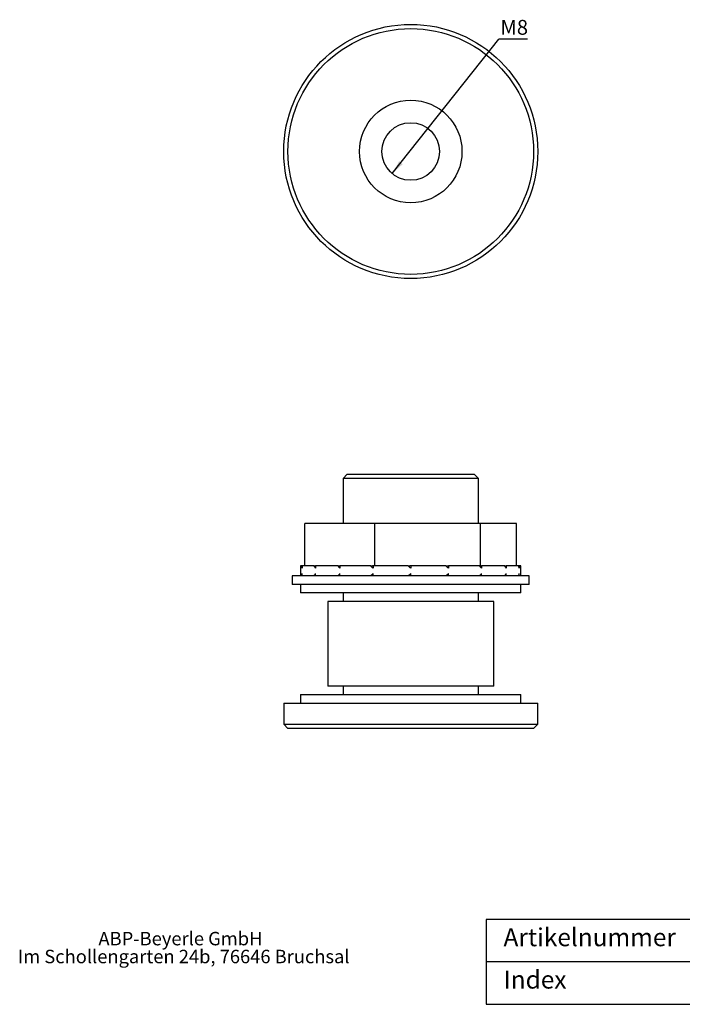
# Model space of a CAD drawing. Units: millimetres. Extents: x 17 to 430, y 7 to 254.
# Drawn here: x 17 to 174, y 7 to 240 of the extents above; entities that cross this region are included whole.
import ezdxf

# ---------------------------------------------------------------- set-up
doc = ezdxf.new("R2010")
doc.units = ezdxf.units.MM
doc.styles.add('SLDTEXTSTYLE0', font='TXT', dxfattribs={"width": 0.605})
doc.styles.add('SLDTEXTSTYLE1', font='TXT', dxfattribs={"width": 0.75})
doc.dimstyles.new('SLDDIMSTYLE0', dxfattribs={"dimtxt": 0.18, "dimasz": 3.302, "dimexe": 0, "dimexo": 0.0625, "dimgap": 0, "dimtad": 0, "dimtih": 1, "dimtoh": 1, "dimdec": 0, "dimrnd": 1e-09, "dimzin": 0, "dimdsep": 46, "dimtxsty": 'Standard', "dimsah": 1, "dimcen": 0.09, "dimadec": 0, "dimazin": 0, "dimtfac": 3.302, "dimtdec": 0, "dimtofl": 0, "dimtmove": 0, "dimatfit": 3, "dimfxl": 0, "dimfrac": 2, "dimtolj": 1, "dimtzin": 0, "dimarcsym": 0})

# ---------------------------------------------------------------- blocks, each defined once
blk = doc.blocks.new('SW_NOTE_0_2')
at = {"color": 0, "linetype": 'Continuous', "lineweight": 0, "char_height": 3.175, "attachment_point": 2, "style": 'SLDTEXTSTYLE0'}
for s, insert in [('ABP-Beyerle GmbH', (19.89, 4.09)), ('Im Schollengarten 24b, 76646 Bruchsal', (20.66, -0.14))]:
    blk.add_mtext(s, dxfattribs=dict(at, insert=insert))
blk = doc.blocks.new('SW_NOTE_0_3')
at = {"color": 0}
blk.add_line((6.75, 0), (0, 0), dxfattribs=at)
at = {"color": 0, "insert": (0.39, 4.54), "char_height": 3.5, "attachment_point": 1, "style": 'SLDTEXTSTYLE1'}
blk.add_mtext('M8', dxfattribs=at)

msp = doc.modelspace()

# ---------------------------------------------------------------- linework, layer by layer
at = {"color": 7, "linetype": 'Continuous', "lineweight": 25}
for p, q in [((94.7, 132.28), (93.7, 131.28)), ((93.7, 131.28), (93.7, 120.68)), ((125.7, 131.28), (93.7, 131.28)), ((94.7, 132.28), (124.7, 132.28)), ((125.7, 131.28), (124.7, 132.28)), ((125.7, 120.68), (125.7, 131.28)), ((84.72, 110.68), (84.72, 120.68)), ((101.2, 120.68), (84.72, 120.68)), ((101.2, 110.68), (101.2, 120.68)), ((126.18, 120.68), (101.2, 120.68)), ((126.18, 110.68), (126.18, 120.68)), ((134.68, 120.68), (126.18, 120.68)), ((134.68, 110.68), (134.68, 120.68)), ((83.7, 110.68), (83.7, 108.28)), ((84, 110.68), (83.7, 110.68)), ((84, 110.68), (84.09, 110.68)), ((84.09, 110.68), (84.09, 110.08)), ((86.89, 110.68), (84.09, 110.68)), ((86.89, 110.68), (87.18, 110.68)), ((87.18, 110.68), (87.18, 110.08)), ((92.53, 110.68), (87.18, 110.68)), ((92.53, 110.68), (92.99, 110.68)), ((92.99, 110.68), (92.99, 110.08)), ((100.24, 110.68), (92.99, 110.68)), ((100.24, 110.68), (100.67, 110.68)), ((100.81, 110.68), (100.67, 110.68)), ((100.81, 110.68), (100.81, 110.08)), ((109.1, 110.68), (100.81, 110.68)), ((109.1, 110.68), (109.45, 110.68)), ((109.7, 110.68), (109.45, 110.68)), ((109.7, 110.68), (109.7, 110.08)), ((118.02, 110.68), (109.7, 110.68)), ((118.02, 110.68), (118.59, 110.68)), ((118.59, 110.68), (118.59, 110.08)), ((125.95, 110.68), (118.59, 110.68)), ((125.95, 110.68), (126.41, 110.68)), ((125.95, 110.68), (125.95, 110.68)), ((126.41, 110.68), (126.41, 110.08)), ((131.91, 110.68), (126.41, 110.68)), ((131.91, 110.68), (132.21, 110.68)), ((132.21, 110.68), (132.21, 110.08)), ((135.19, 110.68), (132.21, 110.68)), ((135.19, 110.68), (135.3, 110.68)), ((135.3, 110.68), (135.3, 110.08)), ((135.7, 110.68), (135.3, 110.68)), ((135.7, 108.28), (135.7, 110.68)), ((81.7, 108.28), (81.7, 106.28)), ((137.7, 108.28), (81.7, 108.28)), ((84.09, 108.28), (84.09, 108.88)), ((87.18, 108.28), (87.18, 108.88)), ((92.99, 108.28), (92.99, 108.88)), ((100.81, 108.28), (100.81, 108.88)), ((109.7, 108.28), (109.7, 108.88)), ((118.59, 108.28), (118.59, 108.88)), ((126.41, 108.28), (126.41, 108.88)), ((132.21, 108.28), (132.21, 108.88)), ((135.3, 108.28), (135.3, 108.88)), ((137.7, 106.28), (137.7, 108.28)), ((137.7, 106.28), (81.7, 106.28)), ((83.7, 106.28), (83.7, 104.28)), ((135.7, 104.28), (135.7, 106.28)), ((135.7, 104.28), (83.7, 104.28)), ((90.1, 102.28), (90.1, 82.28)), ((129.3, 102.28), (90.1, 102.28)), ((93.7, 104.28), (93.7, 102.28)), ((125.7, 102.28), (125.7, 104.28)), ((129.3, 82.28), (129.3, 102.28)), ((129.3, 82.28), (90.1, 82.28)), ((93.7, 82.28), (93.7, 80.28)), ((125.7, 80.28), (125.7, 82.28)), ((83.7, 80.28), (83.7, 78.28)), ((83.7, 80.28), (135.7, 80.28)), ((135.7, 78.28), (135.7, 80.28)), ((79.7, 78.28), (79.7, 73.28)), ((79.7, 78.28), (139.7, 78.28)), ((139.7, 73.28), (139.7, 78.28)), ((79.7, 73.28), (80.7, 72.28)), ((79.7, 73.28), (139.7, 73.28)), ((138.7, 72.28), (80.7, 72.28)), ((138.7, 72.28), (139.7, 73.28))]:
    msp.add_line(p, q, dxfattribs=at)
for p, q in [((127.48, 27.16), (127.48, 7.16)), ((231.29, 27.16), (127.48, 27.16)), ((231.29, 17.16), (127.48, 17.16)), ((127.48, 7.16), (231.29, 7.16))]:
    msp.add_line(p, q)
for radius in [30, 29, 12.1, 6.8]:
    msp.add_circle((109.7, 208.48), radius, dxfattribs=at)
for points, knots in [([(84.09, 110.08), (84.08, 110.18), (84.05, 110.33), (84.02, 110.53), (84, 110.63), (84, 110.68)], [0, 0, 0, 0, 0.499983, 0.749989, 1, 1, 1, 1]), ([(87.18, 110.08), (87.13, 110.18), (87.06, 110.33), (86.96, 110.53), (86.91, 110.63), (86.89, 110.68)], [0, 0, 0, 0, 0.499983, 0.749989, 1, 1, 1, 1]), ([(92.99, 110.08), (92.91, 110.18), (92.79, 110.33), (92.64, 110.53), (92.57, 110.63), (92.53, 110.68)], [0, 0, 0, 0, 0.499983, 0.749989, 1, 1, 1, 1]), ([(100.81, 110.08), (100.71, 110.18), (100.57, 110.33), (100.38, 110.53), (100.29, 110.63), (100.24, 110.68)], [0, 0, 0, 0, 0.4999828, 0.7499893, 1, 1, 1, 1]), ([(109.7, 110.08), (109.6, 110.18), (109.45, 110.33), (109.25, 110.53), (109.15, 110.63), (109.1, 110.68)], [0, 0, 0, 0, 0.4999828, 0.7499893, 1, 1, 1, 1]), ([(118.59, 110.08), (118.5, 110.18), (118.36, 110.33), (118.17, 110.53), (118.07, 110.63), (118.02, 110.68)], [0, 0, 0, 0, 0.499983, 0.749989, 1, 1, 1, 1]), ([(126.41, 110.08), (126.33, 110.18), (126.22, 110.33), (126.06, 110.53), (125.99, 110.63), (125.95, 110.68)], [0, 0, 0, 0, 0.499983, 0.749989, 1, 1, 1, 1]), ([(132.21, 110.08), (132.16, 110.18), (132.09, 110.33), (131.99, 110.53), (131.93, 110.63), (131.91, 110.68)], [0, 0, 0, 0, 0.499983, 0.749989, 1, 1, 1, 1]), ([(135.3, 110.08), (135.29, 110.18), (135.26, 110.33), (135.22, 110.53), (135.2, 110.63), (135.19, 110.68)], [0, 0, 0, 0, 0.4999828, 0.7499893, 1, 1, 1, 1]), ([(84, 108.28), (84, 108.33), (84.02, 108.43), (84.05, 108.63), (84.08, 108.78), (84.09, 108.88)], [0, 0, 0, 0, 0.2501331, 0.5002663, 1, 1, 1, 1]), ([(86.89, 108.28), (86.91, 108.33), (86.96, 108.43), (87.06, 108.63), (87.13, 108.78), (87.18, 108.88)], [0, 0, 0, 0, 0.250133, 0.500266, 1, 1, 1, 1]), ([(92.53, 108.28), (92.57, 108.33), (92.64, 108.43), (92.79, 108.63), (92.91, 108.78), (92.99, 108.88)], [0, 0, 0, 0, 0.2501331, 0.5002663, 1, 1, 1, 1]), ([(100.24, 108.28), (100.29, 108.33), (100.38, 108.43), (100.57, 108.63), (100.71, 108.78), (100.81, 108.88)], [0, 0, 0, 0, 0.250133, 0.500266, 1, 1, 1, 1]), ([(109.1, 108.28), (109.15, 108.33), (109.25, 108.43), (109.45, 108.63), (109.6, 108.78), (109.7, 108.88)], [0, 0, 0, 0, 0.250133, 0.500266, 1, 1, 1, 1]), ([(118.02, 108.28), (118.07, 108.33), (118.17, 108.43), (118.36, 108.63), (118.5, 108.78), (118.59, 108.88)], [0, 0, 0, 0, 0.250133, 0.500266, 1, 1, 1, 1]), ([(125.95, 108.28), (125.99, 108.33), (126.06, 108.43), (126.22, 108.63), (126.33, 108.78), (126.41, 108.88)], [0, 0, 0, 0, 0.250133, 0.500266, 1, 1, 1, 1]), ([(131.91, 108.28), (131.93, 108.33), (131.99, 108.43), (132.09, 108.63), (132.16, 108.78), (132.21, 108.88)], [0, 0, 0, 0, 0.250133, 0.500266, 1, 1, 1, 1]), ([(135.19, 108.28), (135.2, 108.33), (135.22, 108.43), (135.26, 108.63), (135.29, 108.78), (135.3, 108.88)], [0, 0, 0, 0, 0.250133, 0.500266, 1, 1, 1, 1])]:
    msp.add_open_spline(points, degree=3, knots=knots, dxfattribs=at)

# ---------------------------------------------------------------- block references
msp.add_blockref('SW_NOTE_0_3', (130.49, 235))
at = {"color": 7, "linetype": 'Continuous', "lineweight": 0}
msp.add_blockref('SW_NOTE_0_2', (35.42, 20.17), dxfattribs=at)

# ---------------------------------------------------------------- texts
at = {"attachment_point": 1, "style": 'SLDTEXTSTYLE1'}
for s, insert, char_height in [('Artikelnummer', (131.61, 25.11), 4.2333), ('Index', (131.61, 15.11), 4.233)]:
    msp.add_mtext(s, dxfattribs=dict(at, insert=insert, char_height=char_height))

# ---------------------------------------------------------------- leaders
msp.add_leader([(105.34, 203.26), (130.49, 235)], dimstyle='SLDDIMSTYLE0')

doc.saveas('drawing.dxf')
